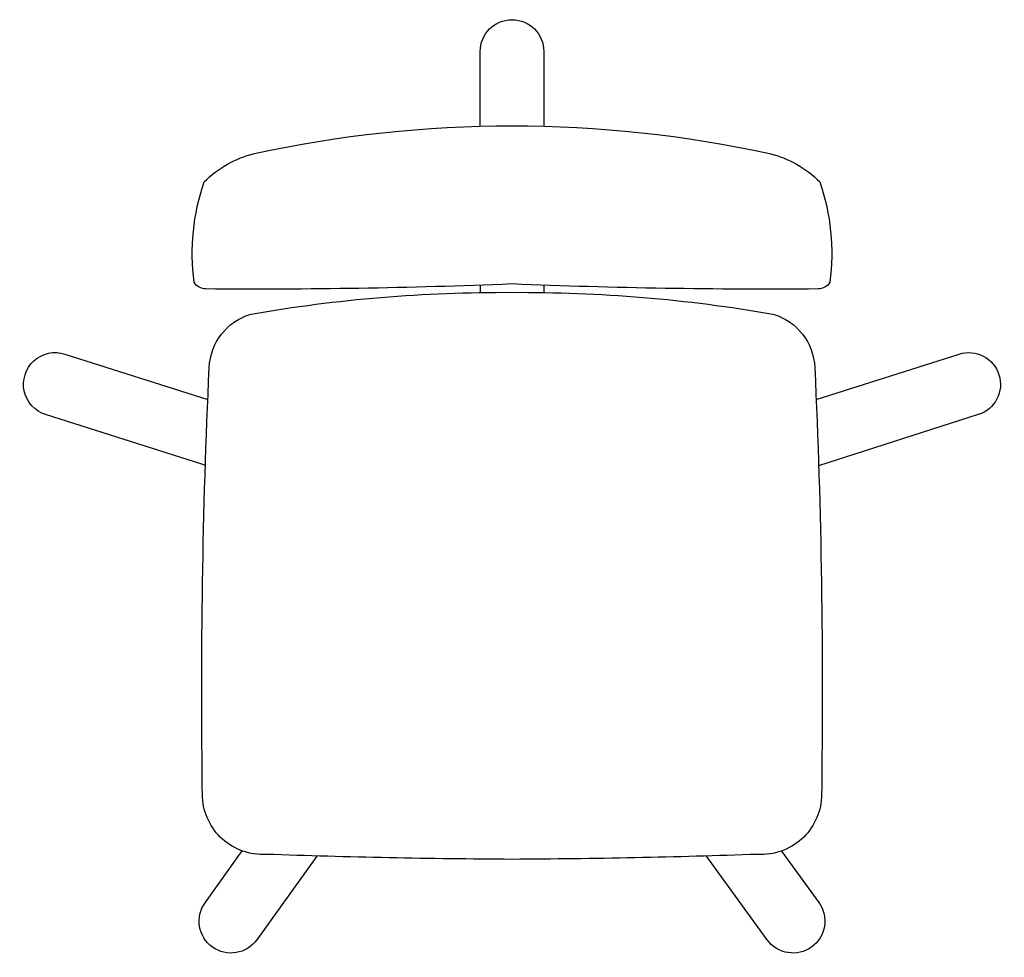
# Model space of a CAD drawing. Units: millimetres. Extents: x -2 to 586, y -3 to 558.
import ezdxf

# ---------------------------------------------------------------- set-up
doc = ezdxf.new("R2010")
doc.units = ezdxf.units.MM
doc.layers.add('Configura 2D', color=7, linetype='Continuous', true_color=0x000000)
doc.layers.add('Default', color=7, linetype='Continuous', true_color=0x000000)

msp = doc.modelspace()

# ---------------------------------------------------------------- linework, layer by layer
at = {"layer": 'Configura 2D'}
for p, q in [((273, 494.27), (273, 539)), ((311, 539), (311, 494.27)), ((473.83, 331), (559.25, 358.11)), ((108.55, 30.06), (130.76, 61.07)), ((453, 60.98), (475.38, 30.16)), ((175.31, 58.01), (139.45, 7.94)), ((444.62, 7.84), (408.21, 58))]:
    msp.add_line(p, q, dxfattribs=at)
for points in [[(24.76, 358.11), (110.16, 330.95)], [(108.71, 291.51), (106.63, 292.2), (13.24, 321.89)], [(570.75, 321.89), (475.14, 291.24)]]:
    msp.add_lwpolyline(points, dxfattribs=at)
at = {"layer": 'Configura 2D', "extrusion": (0, 0, -1)}
for centre, radius, start, end in [((-292, 539), 19, 0, 180), ((-292, -231.48), 726, 77.75331, 102.24669), ((-153.39, 415.88), 64, 44.83327, 76.08917), ((-430.61, 415.88), 64, 103.91083, 135.16673), ((-232.87, 418.21), 132, 352.50733, 18.91385), ((-351.13, 418.21), 132, 161.08615, 187.49267), ((-108.93, 405), 8, 269.48711, 330.00265), ((-475.07, 405), 8, 209.99735, 270.51289), ((-139.9, 4094.87), 3698, 267.6428, 270.47882), ((-287.04, -487.99), 883, 80.15091, 90.32181), ((-444.1, 4094.87), 3698, 269.52118, 272.3572), ((-296.96, -487.99), 883, 89.67819, 99.84909), ((-145.97, 348.45), 35, 2.54027, 73.45719), ((-438.03, 348.45), 35, 106.54281, 177.45973), ((-19, 340), 19, 287.64, 107.64), ((-565, 340), 19, 72.39, 252.39), ((-4306.52, 156.17), 4200, 359.13823, 2.64516), ((3722.52, 156.17), 4200, 177.35484, 180.86177), ((-142.95, 94.94), 36, 266.73175, 356.90859), ((-441.05, 94.94), 36, 183.09141, 273.26825), ((-315.98, 4833.94), 4778, 270.28754, 272.05074), ((-268.02, 4833.94), 4778, 267.94926, 269.71246), ((-124, 19), 19, 215.61, 35.61), ((-460, 19), 19, 144.02, 324.02)]:
    msp.add_arc(centre, radius, start, end, dxfattribs=at)
at = {"layer": 'Default'}
for points in [[(273, 399.27), (273, 394.9)], [(311, 399.27), (311, 394.9), (311, 394.9)]]:
    msp.add_lwpolyline(points, dxfattribs=at)

doc.saveas('drawing.dxf')
